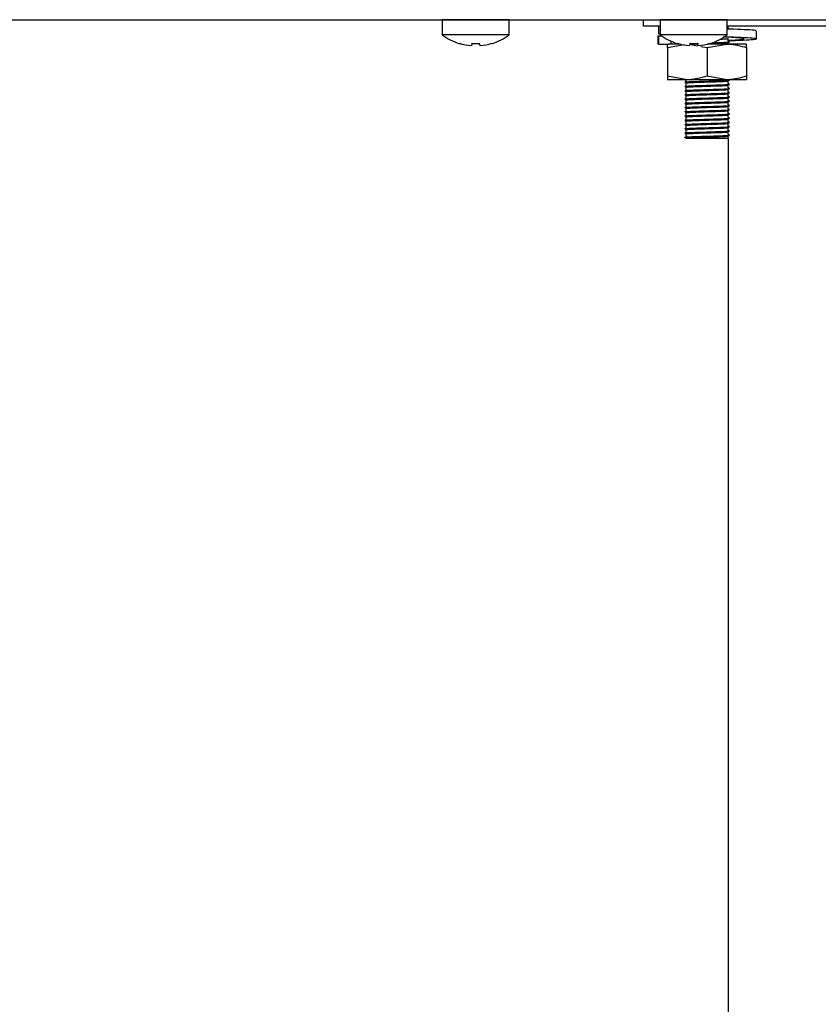
# Model space of a CAD drawing. Units: millimetres. Extents: x 5 to 415, y 5 to 292.
# Drawn here: x 250 to 262, y 105 to 119 of the extents above; entities that cross this region are included whole.
import ezdxf

# ---------------------------------------------------------------- set-up
doc = ezdxf.new("R2010")
doc.units = ezdxf.units.MM

msp = doc.modelspace()

# ---------------------------------------------------------------- linework, layer by layer
at = {"color": 7, "linetype": 'Continuous', "lineweight": 25}
for p, q in [((204.344, 119.019), (277.379, 119.019)), ((247.336, 119.018), (256.386, 119.018)), ((256.386, 119.018), (256.386, 118.804)), ((256.861, 119.018), (256.386, 119.018)), ((257.336, 119.018), (256.861, 119.018)), ((257.336, 118.804), (257.336, 119.018)), ((257.336, 119.018), (259.236, 119.018)), ((259.236, 118.928), (259.236, 119.019)), ((259.471, 119.018), (259.471, 118.804)), ((259.946, 119.018), (259.471, 119.018)), ((260.421, 119.018), (259.946, 119.018)), ((260.421, 118.804), (260.421, 119.018)), ((259.471, 118.928), (259.236, 118.928)), ((259.449, 118.928), (259.449, 118.814)), ((259.471, 118.926), (259.449, 118.928)), ((265.471, 118.928), (260.421, 118.928)), ((260.436, 118.896), (260.436, 118.928)), ((260.834, 118.748), (260.834, 118.862)), ((256.861, 118.804), (256.386, 118.804)), ((257.336, 118.804), (256.861, 118.804)), ((259.439, 118.792), (259.439, 118.674)), ((259.478, 118.811), (259.449, 118.814)), ((259.449, 118.788), (259.452, 118.792)), ((259.449, 118.788), (259.449, 118.674)), ((259.494, 118.788), (259.449, 118.788)), ((259.946, 118.804), (259.471, 118.804)), ((259.627, 118.674), (259.627, 118.715)), ((260.421, 118.804), (259.946, 118.804)), ((260.436, 118.716), (260.436, 118.753)), ((260.436, 118.674), (260.436, 118.693)), ((256.804, 118.653), (256.803, 118.652)), ((256.922, 118.653), (256.922, 118.652)), ((259.449, 118.674), (259.452, 118.678)), ((259.449, 118.674), (259.538, 118.674)), ((259.538, 118.674), (259.589, 118.674)), ((259.576, 118.624), (259.814, 118.666)), ((259.576, 118.624), (259.576, 118.224)), ((259.753, 118.674), (259.589, 118.674)), ((259.889, 118.653), (259.888, 118.652)), ((260.001, 118.674), (259.89, 118.674)), ((259.892, 118.671), (259.997, 118.651)), ((260.007, 118.653), (260.007, 118.652)), ((260.046, 118.641), (260.136, 118.624)), ((260.136, 118.624), (260.416, 118.674)), ((260.136, 118.624), (260.136, 118.224)), ((260.416, 118.674), (260.14, 118.674)), ((260.696, 118.674), (260.416, 118.674)), ((260.696, 118.624), (260.696, 118.224)), ((259.576, 118.224), (259.856, 118.174)), ((259.576, 118.174), (259.856, 118.174)), ((259.836, 118.174), (259.836, 118.146)), ((259.856, 118.174), (260.416, 118.174)), ((260.136, 118.224), (260.416, 118.174)), ((260.416, 118.174), (260.696, 118.174)), ((260.436, 118.116), (260.436, 118.153)), ((259.836, 118.123), (259.836, 118.086)), ((259.836, 118.063), (259.836, 118.026)), ((259.836, 118.003), (259.836, 117.966)), ((260.436, 118.056), (260.436, 118.093)), ((260.436, 117.996), (260.436, 118.033)), ((259.836, 117.943), (259.836, 117.906)), ((259.836, 117.883), (259.836, 117.846)), ((260.436, 117.936), (260.436, 117.973)), ((260.436, 117.876), (260.436, 117.913)), ((259.836, 117.823), (259.836, 117.786)), ((259.836, 117.763), (259.836, 117.726)), ((260.436, 117.816), (260.436, 117.853)), ((260.436, 117.756), (260.436, 117.793)), ((260.436, 117.696), (260.436, 117.733)), ((259.836, 117.703), (259.836, 117.666)), ((259.836, 117.643), (259.836, 117.606)), ((259.836, 117.583), (259.836, 117.546)), ((260.436, 117.636), (260.436, 117.673)), ((260.436, 117.576), (260.436, 117.613)), ((259.836, 117.523), (259.836, 117.486)), ((259.836, 117.463), (259.836, 117.426)), ((260.436, 117.516), (260.436, 117.553)), ((260.436, 117.456), (260.436, 117.493)), ((259.82, 117.352), (259.82, 117.356)), ((259.836, 117.343), (259.82, 117.352)), ((259.836, 117.403), (259.836, 117.366)), ((259.836, 117.366), (259.856, 117.369)), ((259.836, 117.343), (260.436, 117.343)), ((260.436, 117.396), (260.436, 117.433)), ((260.436, 117.343), (260.436, 117.373)), ((260.436, 117.343), (260.436, 75.898))]:
    msp.add_line(p, q, dxfattribs=at)
at = {"color": 7, "linetype": 'Continuous', "lineweight": 25, "flags": 128}
for points in [[(256.669, 119.019), (256.666, 119.018), (256.662, 119.018)], [(257.06, 119.018), (257.057, 119.018), (257.054, 119.019)], [(259.754, 119.019), (259.751, 119.018), (259.747, 119.018)], [(260.145, 119.018), (260.142, 119.018), (260.139, 119.019)], [(256.809, 118.686), (256.808, 118.68), (256.807, 118.674), (256.806, 118.669), (256.806, 118.665), (256.805, 118.661), (256.804, 118.657), (256.804, 118.655), (256.804, 118.653)], [(256.92, 118.652), (256.919, 118.654), (256.919, 118.656), (256.918, 118.659), (256.918, 118.663), (256.917, 118.667), (256.916, 118.672), (256.915, 118.677), (256.914, 118.683)], [(256.922, 118.653), (256.921, 118.655), (256.921, 118.658), (256.92, 118.661), (256.92, 118.665), (256.919, 118.669), (256.918, 118.674), (256.917, 118.68), (256.916, 118.686)], [(259.894, 118.686), (259.893, 118.68), (259.892, 118.674), (259.891, 118.669), (259.891, 118.665), (259.89, 118.661), (259.889, 118.657), (259.889, 118.655), (259.889, 118.653)], [(260.007, 118.653), (260.006, 118.655), (260.006, 118.658), (260.005, 118.661), (260.005, 118.665), (260.004, 118.669), (260.003, 118.674), (260.002, 118.68), (260.001, 118.686)]]:
    msp.add_lwpolyline(points, dxfattribs=at)
at = {"color": 7, "linetype": 'Continuous', "lineweight": 25}
for centre, radius, start, end in [((256.861, 119.448), 0.8, 233.5764, 253.0932), ((256.861, 119.448), 0.8, 287.0845, 306.4236), ((259.946, 119.448), 0.8, 233.5764, 253.0932), ((259.946, 119.448), 0.8, 287.0845, 306.4236), ((256.861, 119.458), 0.807, 253.2922, 265.8957), ((257.143, 118.593), 0.522, 169.9074, 170.1442), ((256.861, 119.456), 0.806, 253.2619, 265.882), ((256.861, 119.49), 0.806, 266.2971, 273.8792), ((256.861, 119.488), 0.807, 266.2662, 273.9097), ((256.862, 119.458), 0.807, 274.2794, 286.8843), ((256.862, 119.456), 0.806, 274.2936, 286.9149), ((257.914, 118.827), 0.832, 189.9052, 190.0079), ((257.323, 118.724), 0.23, 189.7062, 190.2413), ((259.946, 119.458), 0.807, 253.2919, 265.896), ((258.45, 118.907), 1.284, 349.9387, 350.0351), ((259.946, 119.456), 0.806, 253.2619, 265.8819), ((259.946, 119.49), 0.806, 266.2971, 273.8792), ((259.946, 119.488), 0.807, 266.2661, 273.9097), ((259.947, 119.458), 0.807, 274.2793, 286.8844), ((259.947, 119.456), 0.806, 274.2935, 286.9148), ((260.482, 118.737), 0.305, 189.8111, 190.2147)]:
    msp.add_arc(centre, radius, start, end, dxfattribs=at)
for points, knots in [([(260.821, 118.862), (260.823, 118.863), (260.827, 118.868), (260.715, 118.876), (260.567, 118.882), (260.453, 118.886), (260.423, 118.887)], [0, 0, 0, 0, 0.19534, 0.546329, 0.883481, 1, 1, 1, 1]), ([(260.452, 118.887), (260.45, 118.888), (260.444, 118.891), (260.439, 118.894), (260.436, 118.896)], [0, 0, 0, 0, 0.512829, 1, 1, 1, 1]), ([(260.142, 118.678), (260.181, 118.679), (260.257, 118.682), (260.354, 118.685), (260.422, 118.689), (260.432, 118.692), (260.436, 118.693)], [0, 0, 0, 0, 0.247787, 0.493863, 0.750046, 1, 1, 1, 1]), ([(260.202, 118.693), (260.222, 118.694), (260.282, 118.696), (260.367, 118.698), (260.432, 118.702), (260.46, 118.705), (260.452, 118.706), (260.452, 118.706)], [0, 0, 0, 0, 0.138817, 0.418245, 0.709157, 0.992993, 1, 1, 1, 1]), ([(260.203, 118.689), (260.222, 118.69), (260.282, 118.692), (260.365, 118.695), (260.438, 118.699), (260.448, 118.701), (260.453, 118.702)], [0, 0, 0, 0, 0.139157, 0.420767, 0.713949, 1, 1, 1, 1]), ([(260.328, 118.745), (260.334, 118.745), (260.375, 118.746), (260.421, 118.749), (260.431, 118.752), (260.436, 118.753)], [0, 0, 0, 0, 0.095574, 0.553353, 1, 1, 1, 1]), ([(260.436, 118.728), (260.482, 118.73), (260.581, 118.736), (260.658, 118.744), (260.666, 118.752), (260.59, 118.762), (260.479, 118.768), (260.389, 118.772), (260.362, 118.774)], [0, 0, 0, 0, 0.162881, 0.3515, 0.540124, 0.733689, 0.919608, 1, 1, 1, 1]), ([(260.436, 118.723), (260.471, 118.724), (260.593, 118.728), (260.741, 118.735), (260.842, 118.744), (260.834, 118.752), (260.719, 118.762), (260.549, 118.768), (260.414, 118.773), (260.364, 118.775)], [0, 0, 0, 0, 0.06828, 0.238558, 0.404495, 0.570432, 0.74071, 0.904276, 1, 1, 1, 1]), ([(260.452, 118.707), (260.45, 118.708), (260.444, 118.711), (260.439, 118.714), (260.436, 118.716)], [0, 0, 0, 0, 0.512829, 1, 1, 1, 1]), ([(259.576, 118.624), (259.576, 118.632), (259.576, 118.661), (259.576, 118.668), (259.576, 118.674)], [0, 0, 0, 0, 0.257548, 1, 1, 1, 1]), ([(259.893, 118.679), (259.896, 118.679), (259.919, 118.681), (259.963, 118.682), (260.007, 118.683), (260.014, 118.684)], [0, 0, 0, 0, 0.120723, 0.861997, 1, 1, 1, 1]), ([(260.416, 118.674), (260.423, 118.674), (260.518, 118.673), (260.61, 118.648), (260.696, 118.624)], [0, 0, 0, 0, 0.070209, 1, 1, 1, 1]), ([(260.696, 118.624), (260.696, 118.632), (260.696, 118.661), (260.696, 118.668), (260.696, 118.674)], [0, 0, 0, 0, 0.257548, 1, 1, 1, 1]), ([(259.576, 118.224), (259.576, 118.216), (259.576, 118.187), (259.576, 118.18), (259.576, 118.174)], [0, 0, 0, 0, 0.257548, 1, 1, 1, 1]), ([(259.82, 118.136), (259.824, 118.137), (259.833, 118.14), (259.897, 118.143), (259.996, 118.147), (260.126, 118.151), (260.258, 118.155), (260.367, 118.158), (260.432, 118.162), (260.46, 118.165), (260.452, 118.166), (260.452, 118.166)], [0, 0, 0, 0, 0.116133, 0.235666, 0.35086, 0.489091, 0.628341, 0.748934, 0.874482, 0.996976, 1, 1, 1, 1]), ([(259.82, 118.132), (259.824, 118.134), (259.833, 118.136), (259.897, 118.14), (259.996, 118.143), (260.125, 118.147), (260.259, 118.151), (260.366, 118.155), (260.438, 118.159), (260.448, 118.161), (260.453, 118.162)], [0, 0, 0, 0, 0.116385, 0.236294, 0.351851, 0.490516, 0.630205, 0.751177, 0.87712, 1, 1, 1, 1]), ([(259.836, 118.123), (259.84, 118.124), (259.848, 118.126), (259.909, 118.13), (260.003, 118.134), (260.126, 118.138), (260.252, 118.142), (260.354, 118.145), (260.422, 118.149), (260.432, 118.152), (260.436, 118.153)], [0, 0, 0, 0, 0.116486, 0.236382, 0.351925, 0.490575, 0.630249, 0.751208, 0.877135, 1, 1, 1, 1]), ([(259.856, 118.174), (259.863, 118.174), (259.958, 118.175), (260.05, 118.2), (260.136, 118.224)], [0, 0, 0, 0, 0.070205, 1, 1, 1, 1]), ([(260.416, 118.174), (260.423, 118.174), (260.518, 118.175), (260.61, 118.2), (260.696, 118.224)], [0, 0, 0, 0, 0.070209, 1, 1, 1, 1]), ([(260.696, 118.224), (260.696, 118.216), (260.696, 118.187), (260.696, 118.18), (260.696, 118.174)], [0, 0, 0, 0, 0.257548, 1, 1, 1, 1]), ([(259.82, 118.076), (259.824, 118.077), (259.833, 118.08), (259.897, 118.083), (259.996, 118.087), (260.126, 118.091), (260.258, 118.095), (260.367, 118.098), (260.432, 118.102), (260.46, 118.105), (260.452, 118.106), (260.452, 118.106)], [0, 0, 0, 0, 0.116133, 0.235666, 0.35086, 0.489091, 0.628341, 0.748934, 0.874482, 0.996976, 1, 1, 1, 1]), ([(259.82, 118.072), (259.824, 118.074), (259.833, 118.076), (259.897, 118.08), (259.996, 118.083), (260.125, 118.087), (260.259, 118.091), (260.366, 118.095), (260.438, 118.099), (260.448, 118.101), (260.453, 118.102)], [0, 0, 0, 0, 0.116385, 0.236294, 0.351851, 0.490516, 0.630205, 0.751177, 0.87712, 1, 1, 1, 1]), ([(259.82, 118.016), (259.824, 118.017), (259.833, 118.02), (259.897, 118.023), (259.996, 118.027), (260.126, 118.031), (260.258, 118.035), (260.367, 118.038), (260.432, 118.042), (260.46, 118.045), (260.452, 118.046), (260.452, 118.046)], [0, 0, 0, 0, 0.116133, 0.235666, 0.35086, 0.489091, 0.628341, 0.748934, 0.874482, 0.996976, 1, 1, 1, 1]), ([(259.82, 118.012), (259.824, 118.014), (259.833, 118.016), (259.897, 118.02), (259.996, 118.023), (260.125, 118.027), (260.259, 118.031), (260.366, 118.035), (260.438, 118.039), (260.448, 118.041), (260.453, 118.042)], [0, 0, 0, 0, 0.116385, 0.236294, 0.351851, 0.490516, 0.630205, 0.751177, 0.87712, 1, 1, 1, 1]), ([(259.836, 118.063), (259.84, 118.064), (259.848, 118.066), (259.909, 118.07), (260.003, 118.074), (260.126, 118.078), (260.252, 118.082), (260.354, 118.085), (260.422, 118.089), (260.432, 118.092), (260.436, 118.093)], [0, 0, 0, 0, 0.116486, 0.236382, 0.351925, 0.490575, 0.630249, 0.751208, 0.877135, 1, 1, 1, 1]), ([(259.836, 118.003), (259.84, 118.004), (259.848, 118.006), (259.909, 118.01), (260.003, 118.014), (260.126, 118.018), (260.252, 118.022), (260.354, 118.025), (260.422, 118.029), (260.432, 118.032), (260.436, 118.033)], [0, 0, 0, 0, 0.116486, 0.236382, 0.351925, 0.490575, 0.630249, 0.751208, 0.877135, 1, 1, 1, 1]), ([(260.452, 118.107), (260.45, 118.108), (260.444, 118.111), (260.439, 118.114), (260.436, 118.116)], [0, 0, 0, 0, 0.512829, 1, 1, 1, 1]), ([(260.452, 118.047), (260.45, 118.048), (260.444, 118.051), (260.439, 118.054), (260.436, 118.056)], [0, 0, 0, 0, 0.512829, 1, 1, 1, 1]), ([(260.452, 117.987), (260.45, 117.988), (260.444, 117.991), (260.439, 117.994), (260.436, 117.996)], [0, 0, 0, 0, 0.512829, 1, 1, 1, 1]), ([(259.82, 117.956), (259.824, 117.957), (259.833, 117.96), (259.897, 117.963), (259.996, 117.967), (260.126, 117.971), (260.258, 117.975), (260.367, 117.978), (260.432, 117.982), (260.46, 117.985), (260.452, 117.986), (260.452, 117.986)], [0, 0, 0, 0, 0.116133, 0.235666, 0.35086, 0.489091, 0.628341, 0.748934, 0.874482, 0.996976, 1, 1, 1, 1]), ([(259.82, 117.952), (259.824, 117.954), (259.833, 117.956), (259.897, 117.96), (259.996, 117.963), (260.125, 117.967), (260.259, 117.971), (260.366, 117.975), (260.438, 117.979), (260.448, 117.981), (260.453, 117.982)], [0, 0, 0, 0, 0.116385, 0.236294, 0.351851, 0.490516, 0.630205, 0.751177, 0.87712, 1, 1, 1, 1]), ([(259.82, 117.896), (259.824, 117.897), (259.833, 117.9), (259.897, 117.903), (259.996, 117.907), (260.126, 117.911), (260.258, 117.915), (260.367, 117.918), (260.432, 117.922), (260.46, 117.925), (260.452, 117.926), (260.452, 117.926)], [0, 0, 0, 0, 0.116133, 0.235666, 0.35086, 0.489091, 0.628341, 0.748934, 0.874482, 0.996976, 1, 1, 1, 1]), ([(259.82, 117.892), (259.824, 117.894), (259.833, 117.896), (259.897, 117.9), (259.996, 117.903), (260.125, 117.907), (260.259, 117.911), (260.366, 117.915), (260.438, 117.919), (260.448, 117.921), (260.453, 117.922)], [0, 0, 0, 0, 0.116385, 0.236294, 0.351851, 0.490516, 0.630205, 0.751177, 0.87712, 1, 1, 1, 1]), ([(259.82, 117.836), (259.824, 117.837), (259.833, 117.84), (259.897, 117.843), (259.996, 117.847), (260.126, 117.851), (260.258, 117.855), (260.367, 117.858), (260.432, 117.862), (260.46, 117.865), (260.452, 117.866), (260.452, 117.866)], [0, 0, 0, 0, 0.116133, 0.235666, 0.35086, 0.489091, 0.628341, 0.748934, 0.874482, 0.996976, 1, 1, 1, 1]), ([(259.82, 117.832), (259.824, 117.834), (259.833, 117.836), (259.897, 117.84), (259.996, 117.843), (260.125, 117.847), (260.259, 117.851), (260.366, 117.855), (260.438, 117.859), (260.448, 117.861), (260.453, 117.862)], [0, 0, 0, 0, 0.116385, 0.236294, 0.351851, 0.490516, 0.630205, 0.751177, 0.87712, 1, 1, 1, 1]), ([(259.836, 117.943), (259.84, 117.944), (259.848, 117.946), (259.909, 117.95), (260.003, 117.954), (260.126, 117.958), (260.252, 117.962), (260.354, 117.965), (260.422, 117.969), (260.432, 117.972), (260.436, 117.973)], [0, 0, 0, 0, 0.116486, 0.236382, 0.351925, 0.490575, 0.630249, 0.751208, 0.877135, 1, 1, 1, 1]), ([(259.836, 117.883), (259.84, 117.884), (259.848, 117.886), (259.909, 117.89), (260.003, 117.894), (260.126, 117.898), (260.252, 117.902), (260.354, 117.905), (260.422, 117.909), (260.432, 117.912), (260.436, 117.913)], [0, 0, 0, 0, 0.116486, 0.236382, 0.351925, 0.490575, 0.630249, 0.751208, 0.877135, 1, 1, 1, 1]), ([(260.452, 117.927), (260.45, 117.928), (260.444, 117.931), (260.439, 117.934), (260.436, 117.936)], [0, 0, 0, 0, 0.512829, 1, 1, 1, 1]), ([(260.452, 117.867), (260.45, 117.868), (260.444, 117.871), (260.439, 117.874), (260.436, 117.876)], [0, 0, 0, 0, 0.512829, 1, 1, 1, 1]), ([(259.82, 117.776), (259.824, 117.777), (259.833, 117.78), (259.897, 117.783), (259.996, 117.787), (260.126, 117.791), (260.258, 117.795), (260.367, 117.798), (260.432, 117.802), (260.46, 117.805), (260.452, 117.806), (260.452, 117.806)], [0, 0, 0, 0, 0.116133, 0.235666, 0.35086, 0.489091, 0.628341, 0.748934, 0.874482, 0.996976, 1, 1, 1, 1]), ([(259.82, 117.772), (259.824, 117.774), (259.833, 117.776), (259.897, 117.78), (259.996, 117.783), (260.125, 117.787), (260.259, 117.791), (260.366, 117.795), (260.438, 117.799), (260.448, 117.801), (260.453, 117.802)], [0, 0, 0, 0, 0.116385, 0.236294, 0.351851, 0.490516, 0.630205, 0.751177, 0.87712, 1, 1, 1, 1]), ([(259.82, 117.716), (259.824, 117.717), (259.833, 117.72), (259.897, 117.723), (259.996, 117.727), (260.126, 117.731), (260.258, 117.735), (260.367, 117.738), (260.432, 117.742), (260.46, 117.745), (260.452, 117.746), (260.452, 117.746)], [0, 0, 0, 0, 0.116133, 0.235666, 0.35086, 0.489091, 0.628341, 0.748934, 0.874482, 0.996976, 1, 1, 1, 1]), ([(259.82, 117.712), (259.824, 117.714), (259.833, 117.716), (259.897, 117.72), (259.996, 117.723), (260.125, 117.727), (260.259, 117.731), (260.366, 117.735), (260.438, 117.739), (260.448, 117.741), (260.453, 117.742)], [0, 0, 0, 0, 0.116385, 0.236294, 0.351851, 0.490516, 0.630205, 0.751177, 0.87712, 1, 1, 1, 1]), ([(259.836, 117.823), (259.84, 117.824), (259.848, 117.826), (259.909, 117.83), (260.003, 117.834), (260.126, 117.838), (260.252, 117.842), (260.354, 117.845), (260.422, 117.849), (260.432, 117.852), (260.436, 117.853)], [0, 0, 0, 0, 0.116486, 0.236382, 0.351925, 0.490575, 0.630249, 0.751208, 0.877135, 1, 1, 1, 1]), ([(259.836, 117.763), (259.84, 117.764), (259.848, 117.766), (259.909, 117.77), (260.003, 117.774), (260.126, 117.778), (260.252, 117.782), (260.354, 117.785), (260.422, 117.789), (260.432, 117.792), (260.436, 117.793)], [0, 0, 0, 0, 0.116486, 0.236382, 0.351925, 0.490575, 0.630249, 0.751208, 0.877135, 1, 1, 1, 1]), ([(259.836, 117.703), (259.84, 117.704), (259.848, 117.706), (259.909, 117.71), (260.003, 117.714), (260.126, 117.718), (260.252, 117.722), (260.354, 117.725), (260.422, 117.729), (260.432, 117.732), (260.436, 117.733)], [0, 0, 0, 0, 0.116486, 0.236382, 0.351925, 0.490575, 0.630249, 0.751208, 0.877135, 1, 1, 1, 1]), ([(260.452, 117.807), (260.45, 117.808), (260.444, 117.811), (260.439, 117.814), (260.436, 117.816)], [0, 0, 0, 0, 0.512829, 1, 1, 1, 1]), ([(260.452, 117.747), (260.45, 117.748), (260.444, 117.751), (260.439, 117.754), (260.436, 117.756)], [0, 0, 0, 0, 0.512829, 1, 1, 1, 1]), ([(259.82, 117.656), (259.824, 117.657), (259.833, 117.66), (259.897, 117.663), (259.996, 117.667), (260.126, 117.671), (260.258, 117.675), (260.367, 117.678), (260.432, 117.682), (260.46, 117.685), (260.452, 117.686), (260.452, 117.686)], [0, 0, 0, 0, 0.116133, 0.235666, 0.35086, 0.489091, 0.628341, 0.748934, 0.874482, 0.996976, 1, 1, 1, 1]), ([(259.82, 117.652), (259.824, 117.654), (259.833, 117.656), (259.897, 117.66), (259.996, 117.663), (260.125, 117.667), (260.259, 117.671), (260.366, 117.675), (260.438, 117.679), (260.448, 117.681), (260.453, 117.682)], [0, 0, 0, 0, 0.116385, 0.236294, 0.351851, 0.490516, 0.630205, 0.751177, 0.87712, 1, 1, 1, 1]), ([(259.82, 117.596), (259.824, 117.597), (259.833, 117.6), (259.897, 117.603), (259.996, 117.607), (260.126, 117.611), (260.258, 117.615), (260.367, 117.618), (260.432, 117.622), (260.46, 117.625), (260.452, 117.626), (260.452, 117.626)], [0, 0, 0, 0, 0.116133, 0.235666, 0.35086, 0.489091, 0.628341, 0.748934, 0.874482, 0.996976, 1, 1, 1, 1]), ([(259.82, 117.592), (259.824, 117.594), (259.833, 117.596), (259.897, 117.6), (259.996, 117.603), (260.125, 117.607), (260.259, 117.611), (260.366, 117.615), (260.438, 117.619), (260.448, 117.621), (260.453, 117.622)], [0, 0, 0, 0, 0.116385, 0.236294, 0.351851, 0.490516, 0.630205, 0.751177, 0.87712, 1, 1, 1, 1]), ([(259.836, 117.643), (259.84, 117.644), (259.848, 117.646), (259.909, 117.65), (260.003, 117.654), (260.126, 117.658), (260.252, 117.662), (260.354, 117.665), (260.422, 117.669), (260.432, 117.672), (260.436, 117.673)], [0, 0, 0, 0, 0.116486, 0.236382, 0.351925, 0.490575, 0.630249, 0.751208, 0.877135, 1, 1, 1, 1]), ([(259.836, 117.583), (259.84, 117.584), (259.848, 117.586), (259.909, 117.59), (260.003, 117.594), (260.126, 117.598), (260.252, 117.602), (260.354, 117.605), (260.422, 117.609), (260.432, 117.612), (260.436, 117.613)], [0, 0, 0, 0, 0.116486, 0.236382, 0.351925, 0.490575, 0.630249, 0.751208, 0.877135, 1, 1, 1, 1]), ([(260.452, 117.687), (260.45, 117.688), (260.444, 117.691), (260.439, 117.694), (260.436, 117.696)], [0, 0, 0, 0, 0.512829, 1, 1, 1, 1]), ([(260.452, 117.627), (260.45, 117.628), (260.444, 117.631), (260.439, 117.634), (260.436, 117.636)], [0, 0, 0, 0, 0.512829, 1, 1, 1, 1]), ([(259.82, 117.536), (259.824, 117.537), (259.833, 117.54), (259.897, 117.543), (259.996, 117.547), (260.126, 117.551), (260.258, 117.555), (260.367, 117.558), (260.432, 117.562), (260.46, 117.565), (260.452, 117.566), (260.452, 117.566)], [0, 0, 0, 0, 0.116133, 0.235666, 0.35086, 0.489091, 0.628341, 0.748934, 0.874482, 0.996976, 1, 1, 1, 1]), ([(259.82, 117.532), (259.824, 117.534), (259.833, 117.536), (259.897, 117.54), (259.996, 117.543), (260.125, 117.547), (260.259, 117.551), (260.366, 117.555), (260.438, 117.559), (260.448, 117.561), (260.453, 117.562)], [0, 0, 0, 0, 0.116385, 0.236294, 0.351851, 0.490516, 0.630205, 0.751177, 0.87712, 1, 1, 1, 1]), ([(259.82, 117.476), (259.824, 117.477), (259.833, 117.48), (259.897, 117.483), (259.996, 117.487), (260.126, 117.491), (260.258, 117.495), (260.367, 117.498), (260.432, 117.502), (260.46, 117.505), (260.452, 117.506), (260.452, 117.506)], [0, 0, 0, 0, 0.116133, 0.235666, 0.35086, 0.489091, 0.628341, 0.748934, 0.874482, 0.996976, 1, 1, 1, 1]), ([(259.82, 117.472), (259.824, 117.474), (259.833, 117.476), (259.897, 117.48), (259.996, 117.483), (260.125, 117.487), (260.259, 117.491), (260.366, 117.495), (260.438, 117.499), (260.448, 117.501), (260.453, 117.502)], [0, 0, 0, 0, 0.116385, 0.236294, 0.351851, 0.490516, 0.630205, 0.751177, 0.87712, 1, 1, 1, 1]), ([(259.82, 117.416), (259.824, 117.417), (259.833, 117.42), (259.897, 117.423), (259.996, 117.427), (260.126, 117.431), (260.258, 117.435), (260.367, 117.438), (260.432, 117.442), (260.46, 117.445), (260.452, 117.446), (260.452, 117.446)], [0, 0, 0, 0, 0.116133, 0.235666, 0.35086, 0.489091, 0.628341, 0.748934, 0.874482, 0.996976, 1, 1, 1, 1]), ([(259.82, 117.412), (259.824, 117.414), (259.833, 117.416), (259.897, 117.42), (259.996, 117.423), (260.125, 117.427), (260.259, 117.431), (260.366, 117.435), (260.438, 117.439), (260.448, 117.441), (260.453, 117.442)], [0, 0, 0, 0, 0.116385, 0.236294, 0.351851, 0.490516, 0.630205, 0.751177, 0.87712, 1, 1, 1, 1]), ([(259.836, 117.523), (259.84, 117.524), (259.848, 117.526), (259.909, 117.53), (260.003, 117.534), (260.126, 117.538), (260.252, 117.542), (260.354, 117.545), (260.422, 117.549), (260.432, 117.552), (260.436, 117.553)], [0, 0, 0, 0, 0.116486, 0.236382, 0.351925, 0.490575, 0.630249, 0.751208, 0.877135, 1, 1, 1, 1]), ([(259.836, 117.463), (259.84, 117.464), (259.848, 117.466), (259.909, 117.47), (260.003, 117.474), (260.126, 117.478), (260.252, 117.482), (260.354, 117.485), (260.422, 117.489), (260.432, 117.492), (260.436, 117.493)], [0, 0, 0, 0, 0.116486, 0.236382, 0.351925, 0.490575, 0.630249, 0.751208, 0.877135, 1, 1, 1, 1]), ([(260.452, 117.567), (260.45, 117.568), (260.444, 117.571), (260.439, 117.574), (260.436, 117.576)], [0, 0, 0, 0, 0.512829, 1, 1, 1, 1]), ([(260.452, 117.507), (260.45, 117.508), (260.444, 117.511), (260.439, 117.514), (260.436, 117.516)], [0, 0, 0, 0, 0.512829, 1, 1, 1, 1]), ([(260.452, 117.447), (260.45, 117.448), (260.444, 117.451), (260.439, 117.454), (260.436, 117.456)], [0, 0, 0, 0, 0.512829, 1, 1, 1, 1]), ([(259.82, 117.356), (259.824, 117.357), (259.833, 117.36), (259.897, 117.363), (259.996, 117.367), (260.126, 117.371), (260.258, 117.375), (260.367, 117.378), (260.432, 117.382), (260.46, 117.385), (260.452, 117.386), (260.452, 117.386)], [0, 0, 0, 0, 0.116133, 0.2356664, 0.3508602, 0.4890907, 0.6283414, 0.7489337, 0.8744815, 0.9969759, 1, 1, 1, 1]), ([(259.82, 117.352), (259.824, 117.354), (259.833, 117.356), (259.897, 117.36), (259.996, 117.363), (260.125, 117.367), (260.259, 117.371), (260.366, 117.375), (260.438, 117.379), (260.448, 117.381), (260.453, 117.382)], [0, 0, 0, 0, 0.116485, 0.236381, 0.351924, 0.490574, 0.630247, 0.751205, 0.877134, 1, 1, 1, 1]), ([(259.836, 117.403), (259.84, 117.404), (259.848, 117.406), (259.909, 117.41), (260.003, 117.414), (260.126, 117.418), (260.252, 117.422), (260.354, 117.425), (260.422, 117.429), (260.432, 117.432), (260.436, 117.433)], [0, 0, 0, 0, 0.116486, 0.236382, 0.351925, 0.490575, 0.630249, 0.751208, 0.877135, 1, 1, 1, 1]), ([(259.836, 117.343), (259.84, 117.344), (259.848, 117.346), (259.909, 117.35), (260.003, 117.354), (260.126, 117.358), (260.252, 117.362), (260.354, 117.365), (260.422, 117.369), (260.432, 117.372), (260.436, 117.373)], [0, 0, 0, 0, 0.116486, 0.236382, 0.351925, 0.490575, 0.630249, 0.751208, 0.877135, 1, 1, 1, 1]), ([(260.452, 117.387), (260.45, 117.388), (260.444, 117.391), (260.439, 117.394), (260.436, 117.396)], [0, 0, 0, 0, 0.512829, 1, 1, 1, 1])]:
    msp.add_open_spline(points, degree=3, knots=knots, dxfattribs=at)

doc.saveas('drawing.dxf')
